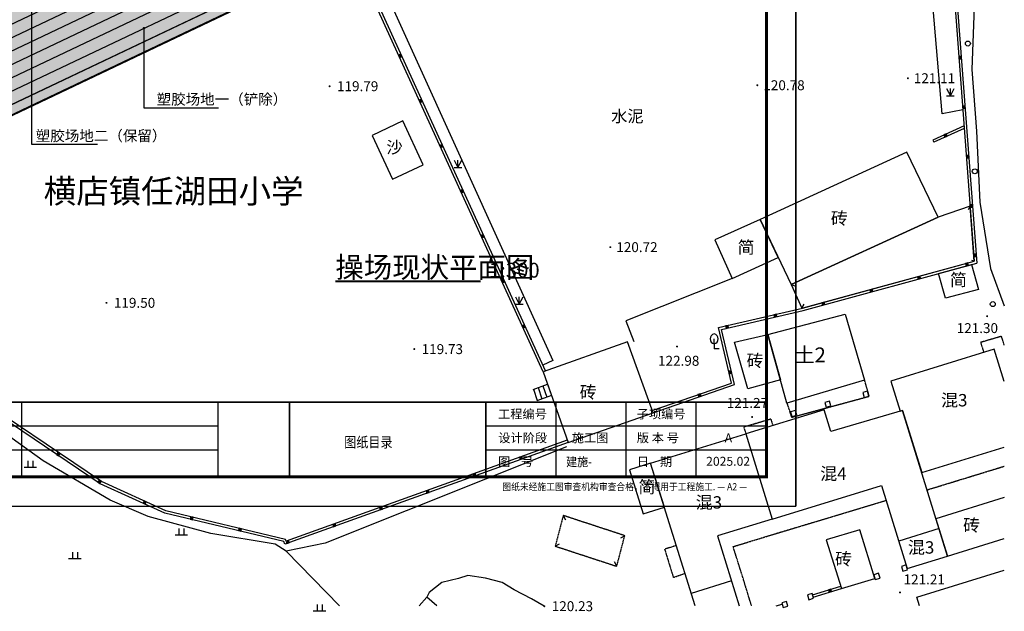
# Model space of a CAD drawing. Extents: x 8915761 to 11585504, y 1517854 to 7464285.
# Drawn here: x 9789340 to 9888593, y 3000721 to 3060424 of the extents above; entities that cross this region are included whole.
import ezdxf
from ezdxf.enums import TextEntityAlignment as Align

# ---------------------------------------------------------------- set-up
doc = ezdxf.new("R2010")
doc.units = 0
doc.linetypes.add('X32', pattern=[1.5, 1, -0.5])
doc.linetypes.add('X5', pattern=[3, 2, -1])
doc.layers.get('0').update_dxf_attribs({"linetype": 'CONTINUOUS'})
for name, color, linetype in [('0-跑道', 70, 'CONTINUOUS'), ('DIM_LEAD', 3, 'CONTINUOUS'), ('DIM_SYMB', 3, 'CONTINUOUS'), ('DLSS', 4, 'CONTINUOUS'), ('DMTZ', 3, 'CONTINUOUS'), ('GCD', 1, 'CONTINUOUS'), ('JMD', 6, 'CONTINUOUS'), ('PUB_TEXT', 7, 'CONTINUOUS'), ('PUB_TITLE', 4, 'CONTINUOUS'), ('SXSS', 5, 'CONTINUOUS'), ('ZBTZ', 3, 'CONTINUOUS'), ('ZJ', 7, 'CONTINUOUS'), ('单位名', 7, 'CONTINUOUS'), ('图框', 101, 'CONTINUOUS'), ('塑胶辅助线', 6, 'CONTINUOUS'), ('跑道线', 252, 'CONTINUOUS')]:
    doc.layers.add(name, color=color, linetype=linetype)
doc.styles.add('-仿宋_GB2312', font='txt', dxfattribs={"width": 0.8})
doc.styles.add('-宋体', font='txt', dxfattribs={"width": 0.8})
doc.styles.add('_TCH_DIM', font='SIMPLEX', dxfattribs={"bigfont": 'GBCBIG'})
doc.styles.get("Standard").update_dxf_attribs({"font": 'rs.shx', "bigfont": 'hztxt.shx'})
doc.styles.add('公共设施名称、性质说明注记', font='txt', dxfattribs={"height": 1.2})
doc.styles.add('图框黑体', font='simhei.ttf')
doc.styles.add('楼层结构', font='txt')
doc.styles.add('等高线高程注记及一般高程', font='txt', dxfattribs={"height": 1})
doc.styles.add('黑体', font='simhei.ttf')
doc.linetypes.add('10421', pattern='A,2,[150,AAA.SHX,S=0.5,R=0,X=0,Y=0.5],1e-11', length=2)
doc.linetypes.add('10422', pattern='A,0.75,[150,AAA.SHX,S=0.5,R=0,X=0,Y=0.5],1.5,[177,AAA.SHX,S=1,R=0,X=0,Y=0.4],0.75', length=3)
doc.linetypes.add('1161', pattern='A,0,[149,AAA.SHX,S=0.15,R=0,X=0,Y=0],-1.6', length=1.6)

# ---------------------------------------------------------------- blocks, each defined once
blk = doc.blocks.new('*U11')
at = {"linetype": 'Continuous'}
for points in [[(0, 0), (0.5, 0.5), (-0.5, 0.5)], [(0, 0), (-0.5, 0.5), (-0.5, -0.5)], [(0, 0), (-0.5, -0.5), (0.5, -0.5)], [(0, 0), (0.5, -0.5), (0.5, 0.5)]]:
    blk.add_solid(points, dxfattribs=at)
blk = doc.blocks.new('gc002')
blk.add_lwpolyline([(-0.5, -0.5), (0.5, -0.5), (0.5, 0.5), (-0.5, 0.5), (-0.5, -0.5)])
at = {"linetype": 'Continuous'}
blk.add_blockref('*U11', (0, 0), dxfattribs=at)
blk = doc.blocks.new('GC200')
at = {"linetype": 'Continuous', "const_width": 0.2, "flags": 128}
blk.add_lwpolyline([(-0.1, 0, 1), (0.1, 0, 1)], format="xyb", close=True, dxfattribs=at)
blk = doc.blocks.new('gc124')
for p, q in [((-0.75, 1.5), (0, 0)), ((-0.75, 0), (0.75, 0)), ((0, 0), (0, 1.5)), ((0, 0), (0.75, 1.5))]:
    blk.add_line(p, q)
blk = doc.blocks.new('gc291')
blk.add_lwpolyline([(-0.5, -0.5), (0.5, -0.5), (0.5, 0.5), (-0.5, 0.5), (-0.5, -0.5)])
blk = doc.blocks.new('gc143')
for p, q in [((0, 1), (0, 2)), ((0, 1), (0, 0)), ((1, 0), (0, 0))]:
    blk.add_line(p, q)
for centre, start, end in [((0.225, 2), 102.68038, 257.31962), ((-0.225, 2), 282.68038, 77.31962)]:
    blk.add_arc(centre, 1.025, start, end)
blk = doc.blocks.new('gc122')
blk.add_circle((0, 0), 0.5)
blk = doc.blocks.new('gc119')
for p, q in [((-1.25, 0), (1.25, 0)), ((-0.5, 1.3), (-0.5, 0)), ((0.5, 1.3), (0.5, 0))]:
    blk.add_line(p, q)
blk = doc.blocks.new('3')
at = {"layer": 'PUB_TITLE', "color": 101}
for p, q in [((247891, 114876), (247891, 112376)), ((263491, 114876), (263491, 112376)), ((265841, 114876), (265841, 112376)), ((268191, 114876), (268191, 112376)), ((270541, 114876), (270541, 112376)), ((244718, 114076), (254491, 114076)), ((263491, 114076), (272918, 114076)), ((231091, 113276), (254491, 113276)), ((263491, 113276), (272918, 113276))]:
    blk.add_line(p, q, dxfattribs=at)
at = {"layer": 'PUB_TITLE', "color": 101, "const_width": 50}
for points in [[(272918, 114876), (216965, 114876), (216967, 112374)], [(254491, 114876), (254491, 112376)], [(256891, 114876), (256891, 112376)], [(263491, 114876), (263491, 112376)]]:
    blk.add_lwpolyline(points, dxfattribs=at)
at = {"layer": '图框', "color": 101}
blk.add_lwpolyline([(273905, 153375), (273905, 111375), (273905, 153375), (214505, 153375), (214505, 111375), (273905, 111375)], dxfattribs=at)
at = {"layer": '图框', "color": 101, "const_width": 100}
blk.add_lwpolyline([(272918, 112363), (272918, 152388), (216974, 152388), (216974, 112364)], close=True, dxfattribs=at)
at = {"layer": 'PUB_TEXT', "color": 0, "style": '-仿宋_GB2312', "width": 0.9}
blk.add_text('建施-', height=300, dxfattribs=at).set_placement((266190, 112720))
at = {"layer": 'PUB_TITLE', "color": 2, "style": '-宋体'}
for s, p in [('工程编号', (263900, 114325)), ('子项编号', (268562, 114325)), ('设计阶段', (263907, 113525)), ('版 本 号', (268562, 113525)), ('图    号', (263900, 112725)), ('日    期', (268562, 112725))]:
    blk.add_text(s, height=300, dxfattribs=at).set_placement(p)
at = {"layer": 'PUB_TITLE', "color": 0, "style": '-宋体'}
for s, p in [('施工图', (266380, 113525)), ('A', (271516, 113525)), ('2025.02', (270891, 112736))]:
    blk.add_text(s, height=300, dxfattribs=at).set_placement(p)
at = {"layer": 'PUB_TITLE', "color": 2, "style": '-宋体', "width": 0.9}
blk.add_text('图纸未经施工图审查机构审查合格，不得用于工程施工. — A2 —', height=240, dxfattribs=at).set_placement((264044, 111911))
blk = doc.blocks.new('HUKHJJL')
at = {"layer": '0-跑道', "color": 251, "linetype": 'Continuous', "elevation": -117135, "flags": 128}
for points in [[(9830587, 3122431), (9850708, 3080282), (9840469, 3075482), (9779965, 3046693, -0.618182), (9747089, 3072379), (9721725, 3060310), (9717720, 3068726)], [(9827885, 3121145), (9831889, 3112729), (9827672, 3110723, -0.618182), (9826867, 3069010), (9779965, 3046693, -0.618182), (9747089, 3072379), (9721725, 3060310), (9717720, 3068726)], [(9779536, 3047596), (9826437, 3069913, 1), (9807257, 3110222), (9760355, 3087906, 1)], [(9779012, 3048698), (9825913, 3071015, 1), (9807781, 3109121), (9760880, 3086804, 1)], [(9778487, 3049799), (9825388, 3072116, 1), (9808305, 3108019), (9761404, 3085702, 1)], [(9777963, 3050901), (9824864, 3073218, 1), (9808829, 3106917), (9761928, 3084601, 1)], [(9777439, 3052003), (9824340, 3074320, 1), (9809353, 3105816), (9762452, 3083499, 1)], [(9776915, 3053104), (9823816, 3075421, 1), (9809878, 3104714), (9762976, 3082397, 1)], [(9776391, 3054206), (9823292, 3076523, 1), (9810402, 3103613), (9763501, 3081296, 1)]]:
    blk.add_lwpolyline(points, format="xyb", close=True, dxfattribs=at)

msp = doc.modelspace()

# ---------------------------------------------------------------- hatches: boundary and pattern name
at = {"linetype": 'Continuous'}
h = msp.add_hatch(dxfattribs=at)
h.set_pattern_fill('粉刷', color=251, scale=100)
h.set_pattern_definition([(37.5, (0, 0), (-12.598672, 385.364754), [0, -304, 0, -340, 0, -325]), (7.5, (0, 0), (353.95534, 564.429213), [0, -164, 0, -274, 0, -105]), (327.5, (-246, 0), (622.828372, 1.131811), [0, -100, 0, -360, 0, -470]), (317.5, (-246, 0), (601.22532, 175.535113), [0, -50, 0, -236, 0, -270])])
edge = h.paths.add_edge_path(flags=16)
edge.add_line((9775960.887, 3055109.013), (9822862.05, 3077425.923))
edge.add_arc((9816846.71, 3090067.746), 14000, 295.44643654, 475.44643654)
edge.add_line((9810831.371, 3102709.569), (9763930.207, 3080392.659))
edge.add_arc((9769945.547, 3067750.836), 14000, 115.44643654, 295.44643654)
edge = h.paths.add_edge_path()
edge.add_line((9830587.122, 3122431.215), (9850707.948, 3080281.609))
edge.add_line((9850707.948, 3080281.609), (9840468.947, 3075482.49))
edge.add_line((9840468.947, 3075482.49), (9779965.384, 3046693.171))
edge.add_arc((9769945.547, 3067750.836), 23320, 168.55196557, 295.44643654, ccw=False)
edge.add_line((9747089.495, 3072379.369), (9721724.578, 3060310.018))
edge.add_line((9721724.578, 3060310.018), (9717720.081, 3068725.86))
edge.add_line((9717720.081, 3068725.86), (9830587.122, 3122431.215))
h = msp.add_hatch(dxfattribs=at)
h.set_pattern_fill('编织材料', color=251, scale=500)
h.set_pattern_definition([(0, (0, 0), (500, 500), [750, -250]), (0, (0, 250), (500, 500), [750, -250]), (90, (250, 250), (-500, 500), [750, -250]), (90, (500, 250), (-500, 500), [750, -250])])
edge = h.paths.add_edge_path()
edge.add_line((9775960.887, 3055109.013), (9822862.05, 3077425.923))
edge.add_arc((9816846.71, 3090067.746), 14000, 295.44643654, 475.44643654)
edge.add_line((9810831.371, 3102709.569), (9763930.207, 3080392.659))
edge.add_arc((9769945.547, 3067750.836), 14000, 115.44643654, 295.44643654)
edge = h.paths.add_edge_path(flags=16)
edge.add_arc((9778928.335, 3058182.163), 1067.5, 0, 360)
h.paths.add_polyline_path([(9818587.017, 3087573.164), (9822198.967, 3089291.833), (9819620.964, 3094709.757), (9816009.015, 3092991.088)], flags=16)
edge = h.paths.add_edge_path(flags=16)
edge.add_line((9778928.335, 3058182.163), (9757198.2, 3070543.441))
edge.add_line((9778928.335, 3058182.163), (9768186.657, 3080756.847))
edge.add_arc((9778928.335, 3058182.163), 25000, 115.44643654, 150.36643653)

# ---------------------------------------------------------------- linework, layer by layer
at = {"layer": 'DIM_LEAD', "linetype": 'Continuous'}
for p, q in [((9790543.081, 3066658.514), (9790543.081, 3047857.514)), ((9801860.409, 3059569.954), (9801860.409, 3051540.256)), ((9801860.409, 3051540.256), (9809364.958, 3051540.256)), ((9790543.081, 3047857.514), (9797182.687, 3047857.514))]:
    msp.add_line(p, q, dxfattribs=at)
at = {"layer": 'DIM_LEAD', "linetype": 'Continuous', "const_width": 120}
msp.add_lwpolyline([(9801860.409, 3059629.954, 1), (9801860.409, 3059509.954, 1)], format="xyb", close=True, dxfattribs=at)
at = {"layer": 'DIM_SYMB', "linetype": 'Continuous', "const_width": 210}
msp.add_lwpolyline([(9821158.856, 3034020.482), (9835799.328, 3034020.482)], dxfattribs=at)
at = {"layer": 'DMTZ', "color": 251, "linetype": '10421', "flags": 128}
msp.add_lwpolyline([(9844467.258, 3017313.297), (9820132.063, 3007593.229), (9816208.424, 3006796.14), (9815091.023, 3007507.078), (9808605.341, 3008590.539), (9802287.834, 3010304.982), (9798472.017, 3011934.148), (9791712.249, 3015914.619), (9782667.388, 3022397.821), (9775750.396, 3026947.885), (9770510.402, 3030242.925), (9764955.091, 3032192.328), (9761842.806, 3033810.389), (9757576.509, 3035781.399), (9752895.547, 3037213.152), (9751046.197, 3037561.802), (9746862.061, 3037927.793), (9742699.581, 3038239.115), (9739872.967, 3038294.804), (9738239.563, 3038359.388)], dxfattribs=at)
at = {"layer": 'DMTZ', "color": 251, "linetype": '10421', "elevation": -117134.833, "flags": 128}
msp.add_lwpolyline([(9842224.083, 3001239.123), (9840939.985, 3001972.068), (9839201.035, 3002894.096), (9837958.922, 3003638.812), (9836290.946, 3004064.364), (9834525.083, 3004327.123), (9833558.304, 3004028.9), (9831890.328, 3003638.812), (9830623.083, 3002622.123), (9830381.083, 3002141.123)], dxfattribs=at)
at = {"layer": 'JMD', "color": 251, "linetype": 'Continuous'}
for p, q in [((9881381.083, 3048277.123, -117134.833), (9881484.915, 3048049.705, -117134.833)), ((9885146.046, 3041616.731, -117134.833), (9884951.297, 3041246.902, -117134.833)), ((9885566.727, 3036051.173, 4727.167), (9885304.898, 3036137.287, -117134.833)), ((9867109.083, 3033706.123, -117134.833), (9867577.487, 3033531.201, -117134.833)), ((9868196.807, 3031307.294, -117134.833), (9868401.186, 3031705.661, -117134.833)), ((9842334.595, 3024977.991, -117134.833), (9842099.083, 3024894.123, -117134.833)), ((9841601.207, 3023303.691, -117134.833), (9841981.595, 3022167.174, -117134.833)), ((9842070.224, 3023476.963, -117134.833), (9842461.02, 3022341.803, -117134.833)), ((9842539.24, 3023650.236, -117134.833), (9842940.445, 3022516.432, -117134.833)), ((9841132.191, 3023130.418, -117134.833), (9841502.17, 3021992.545, -117134.833)), ((9844130.083, 3010388.123, -117134.833), (9844369.321, 3009949.073, -117134.833)), ((9843323.083, 3007303.123, -117134.833), (9843762.133, 3007542.361, -117134.833)), ((9850334.083, 3008352.123, -117134.833), (9849895.033, 3008112.884, -117134.833)), ((9849527.083, 3005267.123, -117134.833), (9849287.844, 3005706.173, -117134.833))]:
    msp.add_line(p, q, dxfattribs=at)
at = {"layer": 'JMD', "color": 251, "linetype": 'Continuous', "flags": 128}
for points, elevation in [([(9842099.083, 3024894.123), (9822812.008, 3067206.512), (9850710.501, 3080282.806), (9849619.299, 3082634.912)], -117134.833), ([(9842334.595, 3024977.991), (9823142.083, 3067085.123), (9851042.083, 3080162.123), (9849846.083, 3082740.123)], -117134.833), ([(9885540.083, 3069980.123), (9883089.083, 3068830.123), (9885566.727, 3036051.173)], 4727.167), ([(9885646.274, 3069753.797), (9883351.367, 3068677.035), (9885827.083, 3035863.123)], 4727.167), ([(9844623.372, 3017764.583), (9816068.574, 3007484.026), (9815957.975, 3007771.584), (9803983.752, 3010635.524), (9797452.744, 3013590.075), (9780685.338, 3024910.802), (9771176.399, 3030918.758), (9762279.165, 3034825.688), (9751955.851, 3038062.186), (9733296.281, 3040065.388), (9728422.479, 3041281.053), (9713189.519, 3052157.47), (9710731.079, 3051420.456), (9704742.427, 3063290.303)], -117134.833), ([(9844538.686, 3017999.802), (9816214.083, 3007802.123), (9816144.083, 3007984.123), (9804065.083, 3010873.123), (9797575.083, 3013809.123), (9780822.083, 3025120.123), (9771294.083, 3031140.123), (9762367.083, 3035060.123), (9752007.083, 3038308.123), (9733340.083, 3040312.123), (9728529.083, 3041512.123), (9713235.083, 3052432.123), (9710860.083, 3051720.123), (9705079.638, 3063178.336)], -117134.833), ([(9884533.808, 3049716.565), (9881381.083, 3048277.123)], 4985.167), ([(9884553.889, 3049450.909), (9881484.915, 3048049.705)], 4985.167), ([(9853096.869, 3020992.527), (9861094.538, 3023756.829), (9859792.935, 3029349.905), (9868240.761, 3031317.532), (9885566.727, 3036051.173)], -117134.833), ([(9853181.083, 3020757.123), (9861389.083, 3023594.123), (9860093.083, 3029163.123), (9868302.083, 3031075.123), (9885827.083, 3035863.123)], -117134.833), ([(9888592.806, 3023921.484), (9887579.083, 3027159.123), (9877162.083, 3023930.123), (9878079.424, 3020915.214), (9878332.083, 3020989.123), (9880270.794, 3014717.523), (9888592.806, 3017272.218)], 4453.167), ([(9841088.083, 3023114.123), (9842539.24, 3023650.236)], -117134.833), ([(9842940.445, 3022516.432), (9841457.083, 3021976.123)], -117134.833), ([(9857415.672, 3001263.31), (9852943.083, 3015681.123), (9862535.399, 3018622.43), (9865202.083, 3010026.123), (9859679.587, 3008332.751), (9861872.617, 3001263.31)], 4248.167), ([(9888592.806, 3012218.629), (9881707.037, 3010071.376), (9882878.083, 3006283.123), (9888592.806, 3008065.412)], -117134.833), ([(9882030.083, 3009064.123), (9877951.808, 3007799.853)], 14962.167), ([(9880055.767, 3001263.31), (9879788.083, 3002143.123), (9888592.806, 3004858.778)], -117134.833), ([(9861089.893, 3003786.494), (9857024.198, 3002525.264)], 4248.167), ([(9869267.257, 3002389.621), (9872119.763, 3003268.513)], 4152.167), ([(9869339.895, 3002150.404), (9872195.083, 3003030.123)], 4152.167), ([(9831374.625, 3001263.31), (9830381.083, 3002141.123), (9829602.451, 3001263.31)], -117134.833), ([(9865611.737, 3001263.31), (9866203.2, 3001445.547)], -117134.833)]:
    msp.add_lwpolyline(points, dxfattribs=dict(at, elevation=elevation))
for points, elevation in [([(9881910.083, 3040499.123), (9878772.083, 3047065.123), (9863971.083, 3040272.123), (9867109.083, 3033706.123)], -117134.833), ([(9867109.083, 3033706.123), (9868196.807, 3031307.294), (9885566.727, 3036051.173), (9885146.046, 3041616.731), (9881910.083, 3040499.123)], -117134.833), ([(9863971.083, 3040272.123), (9859427.083, 3038210.123), (9861165.083, 3034312.123), (9865811.595, 3036421.007)], -117134.833), ([(9885270.262, 3035710.994), (9885990.083, 3033192.123), (9882675.083, 3032329.123), (9881966.578, 3034808.395)], -117134.833), ([(9864749.083, 3028655.123), (9872549.083, 3030703.123), (9874508.083, 3024060.123), (9866682.083, 3021719.123)], -117134.833), ([(9866022.35, 3024086.379), (9862735.083, 3023189.123), (9861383.083, 3027891.123), (9864749.083, 3028655.123)], -117134.833), ([(9850616.083, 3027927.123), (9842099.083, 3024894.123), (9844622.083, 3017764.123), (9853181.083, 3020757.123)], -117134.833), ([(9865202.083, 3010026.123), (9876213.749, 3013402.647), (9878810.083, 3005033.123), (9882878.083, 3006283.123), (9878332.083, 3020989.123), (9871095.083, 3018872.123), (9870420.083, 3021040.123), (9862535.399, 3018622.43)], 4248.167), ([(9852181.083, 3010558.123), (9854325.902, 3011223.473), (9852943.083, 3015681.123), (9850798.263, 3015015.772)], -117134.833), ([(9870650.083, 3007920.123), (9872195.083, 3003030.123), (9875557.594, 3004048.28), (9874012.594, 3008938.28)], -117134.833)]:
    msp.add_lwpolyline(points, close=True, dxfattribs=dict(at, elevation=elevation))
at = {"layer": 'JMD', "color": 251, "linetype": 'X5', "flags": 128}
for points, elevation in [([(9888592.806, 3027566.408), (9888313.083, 3028468.123), (9886204.083, 3027857.123), (9886522.235, 3026831.527)], 10889.167), ([(9866682.083, 3021719.123), (9867139.083, 3020300.123), (9874981.083, 3022426.123), (9874508.083, 3024060.123)], -117134.833), ([(9865286.609, 3019466.037), (9865083.083, 3020122.123), (9862326.083, 3019302.123), (9862535.399, 3018622.43)], 10889.167), ([(9880808.486, 3012978.126), (9888592.806, 3015368.415)], 10889.167), ([(9863117.999, 3001263.31), (9862234.083, 3004151.123), (9861256.887, 3007250.257), (9861256.887, 3007250.257), (9865646.083, 3008596.123), (9876704.083, 3011928.123)], 10889.167), ([(9855523.209, 3007363.842), (9854352.083, 3006978.123), (9855226.083, 3004147.123), (9856396.221, 3004549.607)], 10889.167)]:
    msp.add_lwpolyline(points, dxfattribs=dict(at, elevation=elevation))
at = {"layer": 'JMD', "color": 251, "linetype": 'X32', "elevation": -117134.833, "flags": 128}
msp.add_lwpolyline([(9843323.083, 3007303.123), (9849527.083, 3005267.123), (9850334.083, 3008352.123), (9844130.083, 3010388.123)], close=True, dxfattribs=at)
at = {"layer": 'SXSS', "color": 251, "linetype": '10421', "elevation": 3796.167, "flags": 128}
msp.add_lwpolyline([(9888592.806, 3068206.418), (9888386.083, 3068118.123), (9886638.066, 3066979.471), (9885900.292, 3065590.987), (9885577.281, 3064004.018), (9885504.571, 3060807.128), (9885322.794, 3055394.209), (9885798.183, 3049170.654), (9886139.083, 3042019.123), (9887188.083, 3035300.123)], dxfattribs=at)
at = {"layer": 'SXSS', "color": 251, "linetype": '10422', "elevation": 3796.167, "flags": 128}
msp.add_lwpolyline([(9887188.083, 3035300.123), (9888592.806, 3031563.907)], dxfattribs=at)
at = {"layer": 'ZBTZ', "color": 251, "linetype": 'Continuous', "elevation": -117134.833, "flags": 128}
for points in [[(9884411.568, 3051333.794), (9882344.083, 3050932.123), (9880626.083, 3071020.123), (9884041.083, 3072624.123), (9885321.455, 3069877.543)], [(9824220.712, 3067590.687), (9843079.083, 3026039.123), (9842062.193, 3025575.623)], [(9861165.083, 3034312.123), (9850448.083, 3030028.123), (9851252.083, 3027942.123)]]:
    msp.add_lwpolyline(points, dxfattribs=at)
at = {"layer": 'ZBTZ', "color": 251, "linetype": '1161', "elevation": -117134.833, "flags": 128}
msp.add_lwpolyline([(9830020.083, 3045786.123), (9827947.083, 3050213.123), (9824858.083, 3048751.123), (9826931.083, 3044324.123)], close=True, dxfattribs=at)
at = {"layer": 'ZBTZ', "color": 251, "linetype": '1161', "elevation": 3766.167, "flags": 128}
msp.add_lwpolyline([(9821562.195, 3001263.31), (9816208.424, 3006796.14)], dxfattribs=at)
at = {"layer": '塑胶辅助线', "const_width": 200, "elevation": -117134.833}
msp.add_lwpolyline([(9779965.384, 3046693.171), (9826866.547, 3069010.081)], dxfattribs=at)
at = {"layer": '跑道线'}
for p, q in [((9776390.554, 3054206.026, -117134.833), (9823291.717, 3076522.936, -117134.833)), ((9779535.717, 3047596.158, -117134.833), (9826436.88, 3069913.068, -117134.833))]:
    msp.add_line(p, q, dxfattribs=at)

# ---------------------------------------------------------------- block references
at = {"xscale": 3, "yscale": 3, "zscale": 3}
msp.add_blockref('3', (9045860.928, 2677202.946), dxfattribs=at)
at = {"linetype": 'Continuous'}
msp.add_blockref('HUKHJJL', (0, 0), dxfattribs=at)
at = {"layer": 'GCD', "color": 251, "linetype": 'Continuous', "xscale": 500, "yscale": 500, "zscale": 500}
for p in [(9878872.083, 3054515.123, 3977.167), (9820577.134, 3053709.507, 2654.167), (9863701.083, 3053809.123, 3641.167), (9848880.083, 3037470.123, 3583.167), (9798086.45, 3031851.667, 2360.167), (9886863.083, 3030503.123, 4163.167), (9829111.445, 3027180.136, 2595.167), (9855604.083, 3027442.123, 5841.167), (9863168.083, 3020327.123, 4135.167), (9878080.083, 3002630.123, 4072.167), (9842224.083, 3001239.123, 3099.167)]:
    msp.add_blockref('GC200', p, dxfattribs=at)
at = {"layer": 'JMD', "color": 251, "linetype": 'Continuous'}
for name, p, xscale, yscale, zscale, rotation in [('gc002', (9827704.594, 3056773.882, -117134.833), 249.9999999995884, 249.9999999995884, 1000, 114.5035907350881), ('gc002', (9884140.24, 3056581.889, -117134.833), 249.9999999997309, 249.9999999997309, 1000, 274.3225648393923), ('gc002', (9829778.345, 3052224.206, -117134.833), 249.9999999995884, 249.9999999995884, 1000, 114.5035907350881), ('gc002', (9884517.097, 3051596.111, -117134.833), 249.9999999997309, 249.9999999997309, 1000, 274.3225648393923), ('gc002', (9882671.799, 3048729.014, -117134.833), 249.9999999989727, 249.9999999989727, 1000, 204.5400581663553), ('gc002', (9831852.096, 3047674.53, -117134.833), 249.9999999995884, 249.9999999995884, 1000, 114.5035907350881), ('gc002', (9884893.954, 3046610.334, -117134.833), 249.9999999997309, 249.9999999997309, 1000, 274.3225648393923), ('gc002', (9833925.848, 3043124.853, -117134.833), 249.9999999995884, 249.9999999995884, 1000, 114.5035907350881), ('gc002', (9885270.811, 3041624.556, -117134.833), 249.9999999997309, 249.9999999997309, 1000, 274.3225648393923), ('gc002', (9835999.599, 3038575.177, -117134.833), 249.9999999995884, 249.9999999995884, 1000, 114.5035907350881), ('gc002', (9885647.669, 3036638.779, -117134.833), 249.9999999997309, 249.9999999997309, 1000, 274.3225648393923), ('gc002', (9884831.141, 3035720.603, -117134.833), 249.9999999992565, 249.9999999992565, 1000, 15.28084300873767), ('gc002', (9838073.35, 3034025.5, -117134.833), 249.9999999995884, 249.9999999995884, 1000, 114.5035907350881), ('gc002', (9880007.913, 3034402.85, -117134.833), 249.9999999992565, 249.9999999992565, 1000, 15.28084300873767), ('gc002', (9875184.685, 3033085.098, -117134.833), 249.9999999992565, 249.9999999992565, 1000, 15.28084300873767), ('gc002', (9870361.457, 3031767.345, -117134.833), 249.9999999992565, 249.9999999992565, 1000, 15.28084300873767), ('gc002', (9865516.53, 3030554.671, -117134.833), 249.99999999925, 249.99999999925, 1000, 13.11129411837425), ('gc002', (9840147.102, 3029475.824, -117134.833), 249.9999999995884, 249.9999999995884, 1000, 114.5035907350881), ('gc002', (9860646.874, 3029420.455, -117134.833), 249.99999999925, 249.99999999925, 1000, 13.11129411837425), ('gc002', (9860969.155, 3024847.093, -117134.833), 250.0000000001995, 250.0000000001995, 1000, 103.1005182883188), ('gc002', (9857865.931, 3022508.642, -117134.833), 249.9999999996684, 249.9999999996684, 1000, 19.06711504740127), ('gc291', (9874634.21, 3022619.831, -117134.833), 499.999999999702, 499.999999999702, 499.999999999702, 15.10469072511768), ('gc291', (9870811.98, 3021618.45, -117134.833), 499.999999999702, 499.999999999702, 499.999999999702, 15.10469072511768), ('gc291', (9867362.685, 3020676.162, -117134.833), 499.999999999702, 499.999999999702, 499.999999999702, 15.10469072511768), ('gc002', (9793230.517, 3016591.588, -117134.833), 249.9999999999975, 249.9999999999975, 1000, 145.9742480300926), ('gc002', (9839876.635, 3016188.474, -117134.833), 250.0000000000475, 250.0000000000475, 1000, 199.8003495169653), ('gc002', (9835172.242, 3014494.756, -117134.833), 250.0000000000475, 250.0000000000475, 1000, 199.8003495169653), ('gc002', (9797374.448, 3013793.761, -117134.833), 249.9999999999975, 249.9999999999975, 1000, 145.9742480300926), ('gc002', (9830467.848, 3012801.038, -117134.833), 250.0000000000475, 250.0000000000475, 1000, 199.8003495169653), ('gc002', (9801935.418, 3011699.362, -117134.833), 249.9999999998206, 249.9999999998206, 1000, 155.6585610878086), ('gc002', (9825763.455, 3011107.319, -117134.833), 250.0000000000475, 250.0000000000475, 1000, 199.8003495169653), ('gc002', (9806680.515, 3010119.05, -117134.833), 250.0000000002295, 250.0000000002295, 1000, 166.5489464689424), ('gc002', (9821059.061, 3009413.601, -117134.833), 250.0000000000475, 250.0000000000475, 1000, 199.8003495169653), ('gc002', (9811543.36, 3008955.977, -117134.833), 250.0000000002295, 250.0000000002295, 1000, 166.5489464689424), ('gc002', (9816354.668, 3007719.883, -117134.833), 250.0000000000475, 250.0000000000475, 1000, 199.8003495169653), ('gc291', (9878527.867, 3005086.864, 4008.167), 500.0000000002705, 500.0000000002705, 500.0000000002705, 196.8528457003007), ('gc291', (9875758.341, 3004247.907, 4025.167), 500.0000000002705, 500.0000000002705, 500.0000000002705, 16.85284570030069), ('gc291', (9869062.661, 3002202.975, 4152.167), 499.999999999083, 499.999999999083, 499.999999999083, 196.8907850009054), ('gc002', (9871016.201, 3002797.693, -117134.833), 250.000000000539, 250.000000000539, 1000, 17.12471488699484), ('gc291', (9866473.23, 3001416.701, 3918.167), 499.9999999990832, 499.9999999990832, 499.9999999990832, 16.89078500090541)]:
    msp.add_blockref(name, p, dxfattribs=dict(at, xscale=xscale, yscale=yscale, zscale=zscale, rotation=rotation))
at = {"layer": 'ZBTZ', "color": 251, "linetype": 'Continuous', "xscale": 500, "yscale": 500, "zscale": 1000}
for name, p in [('gc122', (9884921.374, 3058012.086, -117134.833)), ('gc124', (9883155.018, 3052736.466, -117134.833)), ('gc124', (9833521.476, 3045502.604, -117134.833)), ('gc122', (9885617.695, 3045117.605, -117134.833)), ('gc124', (9839705.191, 3031717.176, -117134.833)), ('gc122', (9887431.321, 3031721.569, -117134.833)), ('gc143', (9859345.083, 3027210.123, 9454.167)), ('gc119', (9790416.918, 3015259.669, -117134.833)), ('gc119', (9805645.969, 3008437.777, -117134.833)), ('gc119', (9794900.263, 3006056.324, -117134.833)), ('gc119', (9819564.757, 3000761.645, -117134.833))]:
    msp.add_blockref(name, p, dxfattribs=at)

# ---------------------------------------------------------------- texts
at = {"layer": 'DLSS', "color": 251, "linetype": 'Continuous', "style": '公共设施名称、性质说明注记'}
msp.add_text('水泥', height=1200, dxfattribs=at).set_placement((9850597.24, 3050530.353, -232927.833), align=Align.MIDDLE)
at = {"layer": 'GCD', "color": 251, "linetype": 'Continuous', "style": '等高线高程注记及一般高程'}
for s, p in [('121.11', (9879472.083, 3054515.123, -117134.833)), ('119.79', (9821327.134, 3053709.507, -117134.833)), ('120.78', (9864301.083, 3053809.123, -117134.833)), ('120.72', (9849480.083, 3037470.123, -117134.833)), ('119.50', (9798836.45, 3031851.667, -117134.833)), ('121.30', (9883793.415, 3029300.59, -117134.833)), ('119.73', (9829861.445, 3027180.136, -117134.833)), ('122.98', (9853686.388, 3026002.664, -117134.833)), ('121.27', (9860616.161, 3021750.028, -117134.833)), ('121.21', (9878436.205, 3003944.979, -117134.833)), ('120.23', (9842974.083, 3001239.123, -117134.833))]:
    msp.add_text(s, height=1000, dxfattribs=at).set_placement(p, align=Align.MIDDLE_LEFT)
at = {"layer": 'JMD', "color": 251, "linetype": 'Continuous', "style": '楼层结构'}
for s, p in [('砖', (9872815.583, 3040385.623, -117134.833)), ('砖', (9864322.313, 3026014.165, -117134.833)), ('砖', (9847494.083, 3022845.623, -117134.833)), ('混3', (9884878.037, 3022023.975, -117134.833)), ('混4', (9872690.905, 3014613.572, -117134.833)), ('混3', (9860139.457, 3011712.221, -117134.833)), ('砖', (9886142.037, 3009416.647, -117134.833)), ('混3', (9881535.752, 3007166.524, -117134.833)), ('砖', (9873235.083, 3006000.623, -117134.833))]:
    msp.add_text(s, height=1250, dxfattribs=at).set_placement(p, align=Align.MIDDLE_RIGHT)
for s, height, p in [('简', 1250, (9862568.083, 3037292.123, -117134.833)), ('简', 1250, (9883973.083, 3034018.623, -117134.833)), ('土2', 1500, (9869010.809, 3026401.087, -117134.833)), ('简', 1250, (9852562.083, 3013119.623, -117134.833))]:
    msp.add_text(s, height=height, dxfattribs=at).set_placement(p, align=Align.MIDDLE)
at = {"layer": 'PUB_TEXT', "linetype": 'Continuous', "style": '_TCH_DIM'}
for s, p in [('塑胶场地一（铲除）', (9803144.17, 3051855.256)), ('塑胶场地二（保留）', (9790961.899, 3048172.514))]:
    msp.add_text(s, height=1072.3404, dxfattribs=at).set_placement(p)
at = {"layer": 'PUB_TEXT', "linetype": 'Continuous'}
for s, height, p in [('操场现状平面图', 2100, (9821158.856, 3034390.876)), ('1:300', 1500, (9836639.328, 3034390.876))]:
    msp.add_text(s, height=height, dxfattribs=at).set_placement(p)
at = {"layer": 'PUB_TEXT', "color": 3, "style": '黑体', "width": 0.85}
msp.add_text('图纸目录', height=1050, dxfattribs=at).set_placement((9822054.195, 3017258.422))
at = {"layer": 'ZJ', "color": 251, "linetype": 'Continuous', "style": '公共设施名称、性质说明注记'}
msp.add_text('沙', height=1200, dxfattribs=at).set_placement((9827123.555, 3047390.186, -117134.833), align=Align.MIDDLE)
at = {"layer": '单位名', "color": 251, "linetype": 'Continuous', "style": '图框黑体'}
msp.add_text('横店镇任湖田小学', height=2400, dxfattribs=at).set_placement((9804854.85, 3042806.856, -486020.833), align=Align.MIDDLE)

doc.saveas('drawing.dxf')
